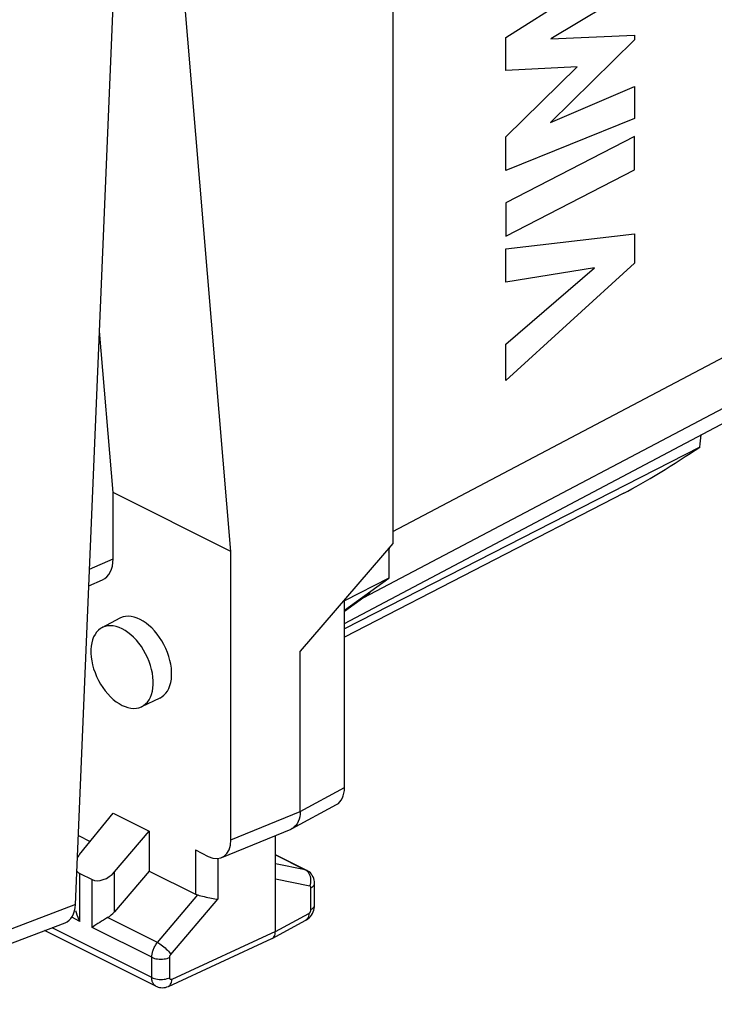
# Model space of a CAD drawing. Units: inches. Extents: x 84.6 to 125.6, y 122.6 to 174.4.
# Drawn here: x 103.1 to 113.9, y 122.7 to 138.1 of the extents above; entities that cross this region are included whole.
import ezdxf

# ---------------------------------------------------------------- set-up
doc = ezdxf.new("R2010")
doc.units = ezdxf.units.IN
doc.header["$MEASUREMENT"] = 0
for name, color, linetype in [('ASSI', 7, 'Continuous'), ('DRAFT', 7, 'Continuous'), ('RACCORDO', 7, 'Continuous')]:
    doc.layers.add(name, color=color, linetype=linetype)

# ---------------------------------------------------------------- blocks, each defined once
blk = doc.blocks.new('block 100')
at = {"layer": 'ASSI', "color": 7, "lineweight": 25, "true_color": 0xffffff}
blk.add_lwpolyline([(107.608, 124.53), (107.067, 124.639)], dxfattribs=at)
blk = doc.blocks.new('block 101')
at = {"layer": 'ASSI', "color": 7, "lineweight": 25, "true_color": 0xffffff}
blk.add_lwpolyline([(107.535, 124.785), (107.067, 124.88)], dxfattribs=at)
blk = doc.blocks.new('block 102')
at = {"layer": 'ASSI', "color": 7, "lineweight": 25, "true_color": 0xffffff}
blk.add_lwpolyline([(105.851, 124.391), (105.874, 124.385), (105.898, 124.379), (105.951, 124.366)], dxfattribs=at)
blk = doc.blocks.new('block 103')
at = {"layer": 'ASSI', "color": 7, "lineweight": 25, "true_color": 0xffffff}
blk.add_lwpolyline([(105.951, 124.366), (105.98, 124.359), (106.009, 124.353), (106.038, 124.346), (106.066, 124.341), (106.093, 124.336), (106.119, 124.331), (106.143, 124.328), (106.165, 124.327)], dxfattribs=at)
blk = doc.blocks.new('block 104')
at = {"layer": 'ASSI', "color": 7, "lineweight": 25, "true_color": 0xffffff}
blk.add_lwpolyline([(105.13, 123.097), (105.149, 123.088), (105.171, 123.081), (105.194, 123.075), (105.218, 123.071), (105.244, 123.068), (105.269, 123.067), (105.295, 123.068), (105.321, 123.07), (105.345, 123.074), (105.369, 123.08), (105.39, 123.087), (105.41, 123.095)], dxfattribs=at)
blk = doc.blocks.new('block 105')
at = {"layer": 'ASSI', "color": 7, "lineweight": 25, "true_color": 0xffffff}
blk.add_lwpolyline([(105.13, 123.414), (105.149, 123.405), (105.171, 123.398), (105.194, 123.392), (105.218, 123.388), (105.244, 123.385), (105.269, 123.384), (105.295, 123.385), (105.321, 123.388), (105.345, 123.392), (105.369, 123.397), (105.39, 123.404), (105.41, 123.413)], dxfattribs=at)
blk = doc.blocks.new('block 106')
at = {"layer": 'ASSI', "color": 7, "lineweight": 25, "true_color": 0xffffff}
blk.add_lwpolyline([(105.195, 122.961), (105.207, 122.956), (105.228, 122.948), (105.251, 122.942), (105.273, 122.939), (105.297, 122.938), (105.32, 122.939), (105.343, 122.943), (105.366, 122.95), (105.39, 122.959)], dxfattribs=at)
blk = doc.blocks.new('block 107')
at = {"layer": 'ASSI', "color": 7, "lineweight": 25, "true_color": 0xffffff}
blk.add_lwpolyline([(105.195, 122.961), (103.449, 123.834)], dxfattribs=at)
blk = doc.blocks.new('block 108')
at = {"layer": 'ASSI', "color": 7, "lineweight": 25, "true_color": 0xffffff}
blk.add_lwpolyline([(105.13, 123.097), (103.566, 123.878)], dxfattribs=at)
blk = doc.blocks.new('block 122')
at = {"layer": 'ASSI', "color": 7, "lineweight": 25, "true_color": 0xffffff}
blk.add_lwpolyline([(107.558, 124.777), (107.552, 124.78), (107.535, 124.785)], dxfattribs=at)
blk = doc.blocks.new('block 123')
at = {"layer": 'ASSI', "color": 7, "lineweight": 25, "true_color": 0xffffff}
blk.add_lwpolyline([(105.13, 123.414), (104.194, 123.882)], dxfattribs=at)
blk = doc.blocks.new('block 124')
at = {"layer": 'ASSI', "color": 7, "lineweight": 25, "true_color": 0xffffff}
blk.add_lwpolyline([(104.001, 123.978), (103.874, 124.042)], dxfattribs=at)
blk = doc.blocks.new('block 125')
at = {"layer": 'ASSI', "color": 7, "lineweight": 25, "true_color": 0xffffff}
blk.add_lwpolyline([(105.218, 123.645), (104.436, 124.037)], dxfattribs=at)
blk = doc.blocks.new('block 126')
at = {"layer": 'ASSI', "color": 7, "lineweight": 25, "true_color": 0xffffff}
blk.add_lwpolyline([(104.001, 124.729), (104.194, 124.632)], dxfattribs=at)
blk = doc.blocks.new('block 127')
at = {"layer": 'ASSI', "color": 7, "lineweight": 25, "true_color": 0xffffff}
blk.add_lwpolyline([(103.978, 125.322), (104.161, 125.23)], dxfattribs=at)
blk = doc.blocks.new('block 128')
at = {"layer": 'ASSI', "color": 7, "lineweight": 25, "true_color": 0xffffff}
blk.add_lwpolyline([(105.087, 124.767), (105.814, 124.404)], dxfattribs=at)
blk = doc.blocks.new('block 129')
at = {"layer": 'ASSI', "color": 7, "lineweight": 25, "true_color": 0xffffff}
blk.add_lwpolyline([(104.522, 125.676), (105.087, 125.393)], dxfattribs=at)
blk = doc.blocks.new('block 130')
at = {"layer": 'ASSI', "color": 7, "lineweight": 25, "true_color": 0xffffff}
blk.add_lwpolyline([(105.814, 125.097), (106.015, 124.997)], dxfattribs=at)
blk = doc.blocks.new('block 131')
at = {"layer": 'ASSI', "color": 7, "lineweight": 25, "true_color": 0xffffff}
blk.add_lwpolyline([(105.195, 122.961), (105.188, 122.965), (105.18, 122.97), (105.173, 122.976), (105.166, 122.983), (105.16, 122.99), (105.155, 122.998), (105.149, 123.007), (105.145, 123.016), (105.141, 123.026), (105.137, 123.037), (105.135, 123.048), (105.132, 123.059), (105.131, 123.071), (105.13, 123.084), (105.13, 123.097)], dxfattribs=at)
blk = doc.blocks.new('block 132')
at = {"layer": 'ASSI', "color": 7, "lineweight": 25, "true_color": 0xffffff}
blk.add_lwpolyline([(105.218, 123.645), (105.237, 123.635), (105.257, 123.623), (105.277, 123.609), (105.297, 123.594), (105.317, 123.578), (105.337, 123.561), (105.356, 123.543), (105.374, 123.526), (105.39, 123.508), (105.405, 123.491), (105.417, 123.474), (105.428, 123.459)], dxfattribs=at)
blk = doc.blocks.new('block 152')
at = {"layer": 'ASSI', "color": 7, "lineweight": 25, "true_color": 0xffffff}
blk.add_lwpolyline([(107.067, 125.019), (107.535, 124.785)], dxfattribs=at)
blk = doc.blocks.new('block 153')
at = {"layer": 'ASSI', "color": 7, "lineweight": 25, "true_color": 0xffffff}
blk.add_lwpolyline([(107.558, 124.777), (107.067, 125.023)], dxfattribs=at)
blk = doc.blocks.new('block 154')
at = {"layer": 'ASSI', "color": 7, "lineweight": 25, "true_color": 0xffffff}
blk.add_lwpolyline([(107.553, 124.774), (107.535, 124.785)], dxfattribs=at)
blk = doc.blocks.new('block 191')
at = {"layer": 'ASSI', "color": 7, "lineweight": 25, "true_color": 0xffffff}
blk.add_lwpolyline([(107.632, 124.717), (107.615, 124.736), (107.597, 124.752), (107.577, 124.766), (107.558, 124.777)], dxfattribs=at)
blk = doc.blocks.new('block 239')
at = {"layer": 'ASSI', "color": 7, "lineweight": 25, "true_color": 0xffffff}
blk.add_lwpolyline([(107.615, 124.681), (107.607, 124.704), (107.597, 124.725), (107.584, 124.744), (107.569, 124.761), (107.553, 124.774)], dxfattribs=at)
blk = doc.blocks.new('block 240')
at = {"layer": 'ASSI', "color": 7, "lineweight": 25, "true_color": 0xffffff}
blk.add_lwpolyline([(103.934, 124.15), (103.943, 124.115), (103.954, 124.08), (103.967, 124.045), (103.982, 124.011), (104.001, 123.978)], dxfattribs=at)
blk = doc.blocks.new('block 257')
at = {"layer": 'ASSI', "color": 7, "lineweight": 25, "true_color": 0xffffff}
blk.add_lwpolyline([(107.675, 124.626), (107.668, 124.651), (107.659, 124.675), (107.646, 124.697), (107.632, 124.717)], dxfattribs=at)
blk = doc.blocks.new('block 265')
at = {"layer": 'ASSI', "color": 7, "lineweight": 25, "true_color": 0xffffff}
blk.add_lwpolyline([(104.001, 123.978), (104.001, 124.729)], dxfattribs=at)
blk = doc.blocks.new('block 267')
at = {"layer": 'ASSI', "color": 7, "lineweight": 25, "true_color": 0xffffff}
blk.add_lwpolyline([(104.194, 123.882), (104.194, 124.632)], dxfattribs=at)
blk = doc.blocks.new('block 269')
at = {"layer": 'ASSI', "color": 7, "lineweight": 25, "true_color": 0xffffff}
blk.add_lwpolyline([(104.545, 124.128), (104.545, 124.754)], dxfattribs=at)
blk = doc.blocks.new('block 272')
at = {"layer": 'ASSI', "color": 7, "lineweight": 25, "true_color": 0xffffff}
blk.add_lwpolyline([(105.087, 125.393), (105.087, 124.767)], dxfattribs=at)
blk = doc.blocks.new('block 274')
at = {"layer": 'ASSI', "color": 7, "lineweight": 25, "true_color": 0xffffff}
blk.add_lwpolyline([(105.13, 123.097), (105.13, 123.414)], dxfattribs=at)
blk = doc.blocks.new('block 276')
at = {"layer": 'ASSI', "color": 7, "lineweight": 25, "true_color": 0xffffff}
blk.add_lwpolyline([(105.41, 123.095), (105.41, 123.413)], dxfattribs=at)
blk = doc.blocks.new('block 278')
at = {"layer": 'ASSI', "color": 7, "lineweight": 25, "true_color": 0xffffff}
blk.add_lwpolyline([(105.814, 125.097), (105.814, 124.404)], dxfattribs=at)
blk = doc.blocks.new('block 279')
at = {"layer": 'ASSI', "color": 7, "lineweight": 25, "true_color": 0xffffff}
blk.add_lwpolyline([(105.41, 123.413), (105.41, 123.415), (105.41, 123.417), (105.41, 123.419), (105.411, 123.422), (105.411, 123.424), (105.412, 123.427), (105.413, 123.43), (105.413, 123.432), (105.414, 123.435), (105.415, 123.438), (105.417, 123.441), (105.418, 123.443), (105.419, 123.446), (105.421, 123.449), (105.423, 123.451), (105.424, 123.454), (105.426, 123.456), (105.428, 123.459)], dxfattribs=at)
blk = doc.blocks.new('block 280')
at = {"layer": 'ASSI', "color": 7, "lineweight": 25, "true_color": 0xffffff}
blk.add_lwpolyline([(105.13, 123.414), (105.13, 123.425), (105.131, 123.436), (105.132, 123.448), (105.133, 123.46), (105.136, 123.473), (105.139, 123.486), (105.142, 123.5), (105.146, 123.513), (105.151, 123.527), (105.156, 123.541), (105.162, 123.555), (105.169, 123.569), (105.176, 123.582), (105.183, 123.596), (105.192, 123.609), (105.2, 123.621), (105.209, 123.634), (105.218, 123.645)], dxfattribs=at)
blk = doc.blocks.new('block 291')
at = {"layer": 'ASSI', "color": 7, "lineweight": 25, "true_color": 0xffffff}
blk.add_lwpolyline([(107.625, 124.502), (107.625, 124.507), (107.625, 124.511), (107.623, 124.516), (107.622, 124.519), (107.62, 124.523), (107.617, 124.525), (107.615, 124.528), (107.612, 124.529), (107.608, 124.53)], dxfattribs=at)
blk = doc.blocks.new('block 303')
at = {"layer": 'ASSI', "color": 7, "lineweight": 25, "true_color": 0xffffff}
blk.add_lwpolyline([(107.682, 124.571), (107.682, 124.574), (107.68, 124.6), (107.675, 124.626)], dxfattribs=at)
blk = doc.blocks.new('block 305')
at = {"layer": 'ASSI', "color": 7, "lineweight": 25, "true_color": 0xffffff}
blk.add_lwpolyline([(106.165, 124.964), (106.165, 124.327)], dxfattribs=at)
blk = doc.blocks.new('block 306')
at = {"layer": 'ASSI', "color": 7, "lineweight": 25, "true_color": 0xffffff}
blk.add_lwpolyline([(107.067, 123.818), (107.067, 125.324)], dxfattribs=at)
blk = doc.blocks.new('block 309')
at = {"layer": 'ASSI', "color": 7, "lineweight": 25, "true_color": 0xffffff}
blk.add_lwpolyline([(107.456, 125.702), (107.456, 128.214)], dxfattribs=at)
blk = doc.blocks.new('block 310')
at = {"layer": 'ASSI', "color": 7, "lineweight": 25, "true_color": 0xffffff}
blk.add_lwpolyline([(107.625, 124.162), (107.625, 124.502)], dxfattribs=at)
blk = doc.blocks.new('block 312')
at = {"layer": 'ASSI', "color": 7, "lineweight": 25, "true_color": 0xffffff}
blk.add_lwpolyline([(107.682, 124.231), (107.682, 124.571)], dxfattribs=at)
blk = doc.blocks.new('block 314')
at = {"layer": 'ASSI', "color": 7, "lineweight": 25, "true_color": 0xffffff}
blk.add_lwpolyline([(108.151, 126.077), (108.151, 129.002)], dxfattribs=at)
blk = doc.blocks.new('block 321')
at = {"layer": 'ASSI', "color": 7, "lineweight": 25, "true_color": 0xffffff}
blk.add_lwpolyline([(107.591, 124.101), (107.59, 124.079), (107.587, 124.059), (107.581, 124.04), (107.573, 124.024), (107.563, 124.011), (107.551, 124), (107.542, 123.994)], dxfattribs=at)
blk = doc.blocks.new('block 322')
at = {"layer": 'ASSI', "color": 7, "lineweight": 25, "true_color": 0xffffff}
blk.add_lwpolyline([(107.456, 125.702), (107.454, 125.658), (107.448, 125.616), (107.439, 125.577), (107.425, 125.541), (107.408, 125.509), (107.387, 125.48), (107.364, 125.457), (107.338, 125.438), (107.33, 125.434)], dxfattribs=at)
blk = doc.blocks.new('block 328')
at = {"layer": 'ASSI', "color": 7, "lineweight": 25, "true_color": 0xffffff}
blk.add_lwpolyline([(108.846, 129.83), (108.846, 129.357)], dxfattribs=at)
blk = doc.blocks.new('block 329')
at = {"layer": 'ASSI', "color": 7, "lineweight": 25, "true_color": 0xffffff}
blk.add_lwpolyline([(108.907, 160.811), (108.907, 129.902)], dxfattribs=at)
blk = doc.blocks.new('block 330')
at = {"layer": 'ASSI', "color": 7, "lineweight": 25, "true_color": 0xffffff}
blk.add_lwpolyline([(107.68, 124.207), (107.682, 124.231)], dxfattribs=at)
blk = doc.blocks.new('block 341')
at = {"layer": 'ASSI', "color": 7, "lineweight": 25, "true_color": 0xffffff}
blk.add_lwpolyline([(107.608, 124.53), (107.616, 124.555), (107.621, 124.581), (107.624, 124.606), (107.624, 124.632), (107.621, 124.657), (107.615, 124.681)], dxfattribs=at)
blk = doc.blocks.new('block 342')
at = {"layer": 'ASSI', "color": 7, "lineweight": 25, "true_color": 0xffffff}
blk.add_lwpolyline([(107.056, 123.757), (107.062, 123.776), (107.066, 123.796), (107.067, 123.818)], dxfattribs=at)
blk = doc.blocks.new('block 355')
at = {"layer": 'ASSI', "color": 7, "lineweight": 25, "true_color": 0xffffff}
blk.add_lwpolyline([(103.998, 125.027), (104.522, 125.676)], dxfattribs=at)
blk = doc.blocks.new('block 356')
at = {"layer": 'ASSI', "color": 7, "lineweight": 25, "true_color": 0xffffff}
blk.add_lwpolyline([(104.545, 124.754), (105.087, 125.393)], dxfattribs=at)
blk = doc.blocks.new('block 357')
at = {"layer": 'ASSI', "color": 7, "lineweight": 25, "true_color": 0xffffff}
blk.add_lwpolyline([(105.087, 124.767), (104.545, 124.128)], dxfattribs=at)
blk = doc.blocks.new('block 358')
at = {"layer": 'ASSI', "color": 7, "lineweight": 25, "true_color": 0xffffff}
blk.add_lwpolyline([(108.907, 129.902), (107.456, 128.214)], dxfattribs=at)
blk = doc.blocks.new('block 363')
at = {"layer": 'ASSI', "color": 7, "lineweight": 25, "true_color": 0xffffff}
blk.add_lwpolyline([(105.218, 123.645), (105.851, 124.391)], dxfattribs=at)
blk = doc.blocks.new('block 364')
at = {"layer": 'ASSI', "color": 7, "lineweight": 25, "true_color": 0xffffff}
blk.add_lwpolyline([(105.428, 123.459), (106.165, 124.327)], dxfattribs=at)
blk = doc.blocks.new('block 365')
at = {"layer": 'ASSI', "color": 7, "lineweight": 25, "true_color": 0xffffff}
blk.add_lwpolyline([(108.151, 128.854), (108.846, 129.357)], dxfattribs=at)
blk = doc.blocks.new('block 366')
at = {"layer": 'ASSI', "color": 7, "lineweight": 25, "true_color": 0xffffff}
blk.add_lwpolyline([(108.456, 129.054), (108.151, 128.832)], dxfattribs=at)
blk = doc.blocks.new('block 372')
at = {"layer": 'ASSI', "color": 7, "lineweight": 25, "true_color": 0xffffff}
blk.add_lwpolyline([(108.151, 128.648), (114.229, 131.862)], dxfattribs=at)
blk = doc.blocks.new('block 373')
at = {"layer": 'ASSI', "color": 7, "lineweight": 25, "true_color": 0xffffff}
blk.add_lwpolyline([(108.907, 130.091), (123.473, 137.763)], dxfattribs=at)
blk = doc.blocks.new('block 374')
at = {"layer": 'ASSI', "color": 7, "lineweight": 25, "true_color": 0xffffff}
blk.add_lwpolyline([(108.456, 129.054), (123.058, 136.746)], dxfattribs=at)
blk = doc.blocks.new('block 375')
at = {"layer": 'ASSI', "color": 7, "lineweight": 25, "true_color": 0xffffff}
blk.add_lwpolyline([(112.529, 130.69), (108.151, 128.43)], dxfattribs=at)
blk = doc.blocks.new('block 376')
at = {"layer": 'ASSI', "color": 7, "lineweight": 25, "true_color": 0xffffff}
blk.add_lwpolyline([(108.846, 129.357), (108.151, 129.002)], dxfattribs=at)
blk = doc.blocks.new('block 377')
at = {"layer": 'ASSI', "color": 7, "lineweight": 25, "true_color": 0xffffff}
blk.add_lwpolyline([(113.72, 131.412), (108.151, 128.564)], dxfattribs=at)
blk = doc.blocks.new('block 406')
at = {"layer": 'ASSI', "color": 7, "lineweight": 25, "true_color": 0xffffff}
blk.add_lwpolyline([(104.285, 123.944), (104.236, 123.911), (104.214, 123.896), (104.194, 123.882)], dxfattribs=at)
blk = doc.blocks.new('block 407')
at = {"layer": 'ASSI', "color": 7, "lineweight": 25, "true_color": 0xffffff}
blk.add_lwpolyline([(104.436, 124.037), (104.403, 124.017), (104.372, 123.998), (104.341, 123.979), (104.312, 123.961), (104.285, 123.944)], dxfattribs=at)
blk = doc.blocks.new('block 408')
at = {"layer": 'ASSI', "color": 7, "lineweight": 25, "true_color": 0xffffff}
blk.add_lwpolyline([(107.456, 125.702), (108.151, 126.077)], dxfattribs=at)
blk = doc.blocks.new('block 409')
at = {"layer": 'ASSI', "color": 7, "lineweight": 25, "true_color": 0xffffff}
blk.add_lwpolyline([(107.33, 125.434), (108.026, 125.809)], dxfattribs=at)
blk = doc.blocks.new('block 410')
at = {"layer": 'ASSI', "color": 7, "lineweight": 25, "true_color": 0xffffff}
blk.add_lwpolyline([(107.33, 125.434), (107.313, 125.425)], dxfattribs=at)
blk = doc.blocks.new('block 411')
at = {"layer": 'ASSI', "color": 7, "lineweight": 25, "true_color": 0xffffff}
blk.add_lwpolyline([(106.368, 125.254), (107.456, 125.702)], dxfattribs=at)
blk = doc.blocks.new('block 477')
at = {"layer": 'ASSI', "color": 7, "lineweight": 25, "true_color": 0xffffff}
blk.add_lwpolyline([(107.554, 124.001), (107.576, 124.016), (107.597, 124.034), (107.616, 124.055), (107.633, 124.077), (107.648, 124.101), (107.66, 124.126), (107.67, 124.153), (107.676, 124.18), (107.68, 124.207)], dxfattribs=at)
blk = doc.blocks.new('block 478')
at = {"layer": 'ASSI', "color": 7, "lineweight": 25, "true_color": 0xffffff}
blk.add_lwpolyline([(107.017, 123.711), (107.026, 123.716), (107.038, 123.727), (107.048, 123.741), (107.056, 123.757)], dxfattribs=at)
blk = doc.blocks.new('block 479')
at = {"layer": 'ASSI', "color": 7, "lineweight": 25, "true_color": 0xffffff}
blk.add_lwpolyline([(107.625, 124.502), (107.642, 124.512), (107.656, 124.523), (107.667, 124.534), (107.675, 124.546), (107.68, 124.559), (107.682, 124.571)], dxfattribs=at)
blk = doc.blocks.new('block 480')
at = {"layer": 'ASSI', "color": 7, "lineweight": 25, "true_color": 0xffffff}
blk.add_lwpolyline([(107.625, 124.162), (107.642, 124.172), (107.656, 124.183), (107.667, 124.194), (107.675, 124.207), (107.68, 124.219), (107.682, 124.231)], dxfattribs=at)
blk = doc.blocks.new('block 481')
at = {"layer": 'ASSI', "color": 7, "lineweight": 25, "true_color": 0xffffff}
blk.add_lwpolyline([(105.39, 122.959), (105.403, 122.967), (105.415, 122.978), (105.425, 122.992), (105.434, 123.008), (105.44, 123.026), (105.444, 123.047), (105.445, 123.069)], dxfattribs=at)
blk = doc.blocks.new('block 482')
at = {"layer": 'ASSI', "color": 7, "lineweight": 25, "true_color": 0xffffff}
blk.add_lwpolyline([(107.542, 123.994), (107.554, 124.001)], dxfattribs=at)
blk = doc.blocks.new('block 483')
at = {"layer": 'ASSI', "color": 7, "lineweight": 25, "true_color": 0xffffff}
blk.add_lwpolyline([(107.591, 124.101), (107.593, 124.102), (107.595, 124.103), (107.597, 124.104), (107.599, 124.106), (107.601, 124.107), (107.602, 124.109), (107.604, 124.111), (107.606, 124.113), (107.608, 124.115), (107.61, 124.117), (107.611, 124.12), (107.613, 124.122), (107.614, 124.124), (107.616, 124.127), (107.617, 124.13), (107.619, 124.132), (107.62, 124.135), (107.621, 124.138), (107.622, 124.14), (107.623, 124.143), (107.623, 124.146), (107.624, 124.149), (107.625, 124.151), (107.625, 124.154), (107.625, 124.157), (107.625, 124.159), (107.625, 124.162)], dxfattribs=at)
blk = doc.blocks.new('block 484')
at = {"layer": 'ASSI', "color": 7, "lineweight": 25, "true_color": 0xffffff}
blk.add_lwpolyline([(107.067, 123.818), (107.591, 124.101)], dxfattribs=at)
blk = doc.blocks.new('block 485')
at = {"layer": 'ASSI', "color": 7, "lineweight": 25, "true_color": 0xffffff}
blk.add_lwpolyline([(107.017, 123.711), (107.542, 123.994)], dxfattribs=at)
blk = doc.blocks.new('block 486')
at = {"layer": 'ASSI', "color": 7, "lineweight": 25, "true_color": 0xffffff}
blk.add_lwpolyline([(107.013, 123.709), (107.017, 123.711)], dxfattribs=at)
blk = doc.blocks.new('block 487')
at = {"layer": 'ASSI', "color": 7, "lineweight": 25, "true_color": 0xffffff}
blk.add_lwpolyline([(107.067, 123.818), (105.445, 123.069)], dxfattribs=at)
blk = doc.blocks.new('block 488')
at = {"layer": 'ASSI', "color": 7, "lineweight": 25, "true_color": 0xffffff}
blk.add_lwpolyline([(105.39, 122.959), (107.013, 123.709)], dxfattribs=at)
blk = doc.blocks.new('block 489')
at = {"layer": 'ASSI', "color": 7, "lineweight": 25, "true_color": 0xffffff}
blk.add_open_spline([(105.445, 123.069), (105.445, 123.069), (105.444, 123.068), (105.444, 123.068), (105.444, 123.068), (105.442, 123.068), (105.442, 123.068), (105.442, 123.068), (105.44, 123.067), (105.44, 123.067), (105.44, 123.067), (105.438, 123.067), (105.438, 123.067), (105.438, 123.067), (105.436, 123.066), (105.436, 123.066), (105.436, 123.066), (105.434, 123.066), (105.434, 123.066), (105.434, 123.066), (105.432, 123.066), (105.432, 123.066), (105.432, 123.066), (105.431, 123.066), (105.431, 123.066), (105.431, 123.066), (105.429, 123.066), (105.429, 123.066), (105.429, 123.066), (105.427, 123.067), (105.427, 123.067), (105.427, 123.067), (105.425, 123.067), (105.425, 123.067), (105.423, 123.068), (105.422, 123.069), (105.422, 123.069), (105.42, 123.07), (105.419, 123.071), (105.419, 123.071), (105.417, 123.072), (105.416, 123.074), (105.416, 123.074), (105.415, 123.076), (105.414, 123.077), (105.414, 123.077), (105.414, 123.077), (105.413, 123.079), (105.413, 123.079), (105.413, 123.079), (105.412, 123.081), (105.412, 123.081), (105.412, 123.081), (105.412, 123.083), (105.412, 123.083), (105.412, 123.083), (105.411, 123.086), (105.411, 123.086), (105.411, 123.086), (105.411, 123.088), (105.411, 123.088), (105.411, 123.088), (105.41, 123.09), (105.41, 123.09), (105.41, 123.09), (105.41, 123.093), (105.41, 123.093), (105.41, 123.093), (105.41, 123.095), (105.41, 123.095)], degree=3, knots=[0, 0, 0, 0, 1, 1, 1, 2, 2, 2, 3, 3, 3, 4, 4, 4, 5, 5, 5, 6, 6, 6, 7, 7, 7, 8, 8, 8, 9, 9, 9, 10, 10, 10, 11, 11, 11, 12, 12, 12, 13, 13, 13, 14, 14, 14, 15, 15, 15, 16, 16, 16, 17, 17, 17, 18, 18, 18, 19, 19, 19, 20, 20, 20, 21, 21, 21, 22, 22, 22, 23, 23, 23, 23], dxfattribs=at)
blk = doc.blocks.new('block 490')
at = {"layer": 'ASSI', "color": 7, "lineweight": 25, "true_color": 0xffffff}
blk.add_lwpolyline([(106.225, 124.977), (107.313, 125.425)], dxfattribs=at)
blk = doc.blocks.new('block 593')
at = {"layer": 'ASSI', "color": 7, "lineweight": 25, "true_color": 0xffffff}
blk.add_open_spline([(108.456, 129.054), (108.5, 129.085), (108.541, 129.122), (108.579, 129.164)], degree=3, dxfattribs=at)
blk = doc.blocks.new('block 594')
at = {"layer": 'ASSI', "color": 7, "lineweight": 25, "true_color": 0xffffff}
blk.add_open_spline([(108.846, 129.762), (108.85, 129.789), (108.854, 129.816), (108.857, 129.844)], degree=3, dxfattribs=at)
blk = doc.blocks.new('block 595')
at = {"layer": 'ASSI', "color": 7, "lineweight": 25, "true_color": 0xffffff}
blk.add_open_spline([(108.026, 125.809), (108.105, 125.852), (108.151, 125.95), (108.151, 126.077)], degree=3, dxfattribs=at)
blk = doc.blocks.new('block 601')
at = {"layer": 'ASSI', "color": 7, "lineweight": 25, "true_color": 0xffffff}
blk.add_open_spline([(103.998, 125.027), (103.984, 125.011), (103.973, 124.994), (103.963, 124.977)], degree=3, dxfattribs=at)
blk = doc.blocks.new('block 603')
at = {"layer": 'ASSI', "color": 7, "lineweight": 25, "true_color": 0xffffff}
blk.add_open_spline([(113.72, 131.412), (113.732, 131.478), (113.74, 131.542), (113.742, 131.604)], degree=3, dxfattribs=at)
blk = doc.blocks.new('block 604')
at = {"layer": 'ASSI', "color": 7, "lineweight": 25, "true_color": 0xffffff}
blk.add_open_spline([(112.529, 130.69), (112.847, 130.854), (113.334, 131.15), (113.72, 131.412)], degree=3, dxfattribs=at)
blk = doc.blocks.new('block 618')
at = {"layer": 'ASSI', "color": 7, "lineweight": 25, "true_color": 0xffffff}
blk.add_open_spline([(105.814, 124.404), (105.826, 124.398), (105.838, 124.394), (105.851, 124.391)], degree=3, dxfattribs=at)
blk = doc.blocks.new('block 619')
at = {"layer": 'ASSI', "color": 7, "lineweight": 25, "true_color": 0xffffff}
blk.add_open_spline([(104.436, 124.037), (104.477, 124.061), (104.514, 124.092), (104.545, 124.128)], degree=3, dxfattribs=at)
blk = doc.blocks.new('block 626')
at = {"layer": 'ASSI', "color": 7, "lineweight": 25, "true_color": 0xffffff}
blk.add_open_spline([(103.954, 124.767), (103.966, 124.751), (103.982, 124.738), (104.001, 124.729)], degree=3, dxfattribs=at)
blk = doc.blocks.new('block 627')
at = {"layer": 'ASSI', "color": 7, "lineweight": 25, "true_color": 0xffffff}
blk.add_open_spline([(106.015, 124.997), (106.21, 124.9), (106.368, 125.015), (106.368, 125.254)], degree=3, dxfattribs=at)
blk = doc.blocks.new('block 631')
at = {"layer": 'ASSI', "color": 7, "lineweight": 25, "true_color": 0xffffff}
blk.add_open_spline([(104.194, 124.632), (104.291, 124.584), (104.447, 124.638), (104.545, 124.754)], degree=3, dxfattribs=at)
blk = doc.blocks.new('block 703')
at = {"layer": 'RACCORDO', "color": 7, "lineweight": 25, "true_color": 0xffffff}
blk.add_lwpolyline([(104.522, 129.659), (104.522, 130.699)], dxfattribs=at)
blk = doc.blocks.new('block 704')
at = {"layer": 'RACCORDO', "color": 7, "lineweight": 25, "true_color": 0xffffff}
blk.add_lwpolyline([(103.932, 124.241), (105.531, 162.402)], dxfattribs=at)
blk = doc.blocks.new('block 733')
at = {"layer": 'RACCORDO', "color": 7, "lineweight": 25, "true_color": 0xffffff}
blk.add_lwpolyline([(108.456, 129.054), (108.151, 128.832)], dxfattribs=at)
blk = doc.blocks.new('block 737')
at = {"layer": 'RACCORDO', "color": 7, "lineweight": 25, "true_color": 0xffffff}
blk.add_lwpolyline([(108.907, 130.091), (123.473, 137.763)], dxfattribs=at)
blk = doc.blocks.new('block 738')
at = {"layer": 'RACCORDO', "color": 7, "lineweight": 25, "true_color": 0xffffff}
blk.add_lwpolyline([(108.456, 129.054), (123.058, 136.746)], dxfattribs=at)
blk = doc.blocks.new('block 739')
at = {"layer": 'RACCORDO', "color": 7, "lineweight": 25, "true_color": 0xffffff}
blk.add_lwpolyline([(104.153, 129.496), (104.522, 129.659)], dxfattribs=at)
blk = doc.blocks.new('block 740')
at = {"layer": 'RACCORDO', "color": 7, "lineweight": 25, "true_color": 0xffffff}
blk.add_lwpolyline([(104.142, 129.235), (104.356, 129.33)], dxfattribs=at)
blk = doc.blocks.new('block 775')
at = {"layer": 'RACCORDO', "color": 7, "lineweight": 25, "true_color": 0xffffff}
blk.add_lwpolyline([(103.932, 124.241), (100.577, 122.964)], dxfattribs=at)
blk = doc.blocks.new('block 776')
at = {"layer": 'RACCORDO', "color": 7, "lineweight": 25, "true_color": 0xffffff}
blk.add_lwpolyline([(100.41, 122.678), (103.77, 123.956)], dxfattribs=at)
blk = doc.blocks.new('block 829')
at = {"layer": 'RACCORDO', "color": 7, "lineweight": 25, "true_color": 0xffffff}
blk.add_open_spline([(103.77, 123.956), (103.866, 123.992), (103.927, 124.099), (103.932, 124.241)], degree=3, dxfattribs=at)
blk = doc.blocks.new('block 835')
at = {"layer": 'RACCORDO', "color": 7, "lineweight": 25, "true_color": 0xffffff}
blk.add_open_spline([(108.456, 129.054), (108.5, 129.085), (108.541, 129.122), (108.579, 129.164)], degree=3, dxfattribs=at)
blk = doc.blocks.new('block 836')
at = {"layer": 'RACCORDO', "color": 7, "lineweight": 25, "true_color": 0xffffff}
blk.add_open_spline([(108.846, 129.762), (108.85, 129.789), (108.854, 129.816), (108.857, 129.844)], degree=3, dxfattribs=at)
blk = doc.blocks.new('block 838')
at = {"layer": 'RACCORDO', "color": 7, "lineweight": 25, "true_color": 0xffffff}
blk.add_open_spline([(104.356, 129.33), (104.461, 129.377), (104.522, 129.498), (104.522, 129.659)], degree=3, dxfattribs=at)
blk = doc.blocks.new('block 858')
at = {"color": 7, "lineweight": 25, "true_color": 0xffffff}
blk.add_lwpolyline([(112.069, 134.221), (110.682, 133.997)], dxfattribs=at)
blk = doc.blocks.new('block 859')
at = {"color": 7, "lineweight": 25, "true_color": 0xffffff}
blk.add_lwpolyline([(110.682, 134.52), (112.696, 134.756)], dxfattribs=at)
blk = doc.blocks.new('block 905')
at = {"color": 7, "lineweight": 25, "true_color": 0xffffff}
blk.add_lwpolyline([(111.801, 137.369), (110.682, 137.315)], dxfattribs=at)
blk = doc.blocks.new('block 906')
at = {"color": 7, "lineweight": 25, "true_color": 0xffffff}
blk.add_lwpolyline([(111.387, 137.812), (112.696, 137.867)], dxfattribs=at)
blk = doc.blocks.new('block 994')
at = {"color": 7, "lineweight": 25, "true_color": 0xffffff}
blk.add_lwpolyline([(106.368, 129.776), (105.207, 143.601)], dxfattribs=at)
blk = doc.blocks.new('block 1028')
at = {"color": 7, "lineweight": 25, "true_color": 0xffffff}
blk.add_lwpolyline([(106.368, 125.254), (106.368, 129.776)], dxfattribs=at)
blk = doc.blocks.new('block 1046')
at = {"color": 7, "lineweight": 25, "true_color": 0xffffff}
blk.add_lwpolyline([(110.682, 135.239), (110.682, 134.715)], dxfattribs=at)
blk = doc.blocks.new('block 1047')
at = {"color": 7, "lineweight": 25, "true_color": 0xffffff}
blk.add_lwpolyline([(110.682, 132.455), (110.682, 133.025)], dxfattribs=at)
blk = doc.blocks.new('block 1048')
at = {"color": 7, "lineweight": 25, "true_color": 0xffffff}
blk.add_lwpolyline([(110.682, 133.997), (110.682, 134.52)], dxfattribs=at)
blk = doc.blocks.new('block 1049')
at = {"color": 7, "lineweight": 25, "true_color": 0xffffff}
blk.add_lwpolyline([(110.682, 135.748), (110.682, 136.272)], dxfattribs=at)
blk = doc.blocks.new('block 1050')
at = {"color": 7, "lineweight": 25, "true_color": 0xffffff}
blk.add_lwpolyline([(110.682, 137.315), (110.682, 137.833)], dxfattribs=at)
blk = doc.blocks.new('block 1082')
at = {"color": 7, "lineweight": 25, "true_color": 0xffffff}
blk.add_lwpolyline([(112.696, 137.867), (112.696, 137.794)], dxfattribs=at)
blk = doc.blocks.new('block 1083')
at = {"color": 7, "lineweight": 25, "true_color": 0xffffff}
blk.add_lwpolyline([(112.696, 137.065), (112.696, 136.564)], dxfattribs=at)
blk = doc.blocks.new('block 1084')
at = {"color": 7, "lineweight": 25, "true_color": 0xffffff}
blk.add_lwpolyline([(112.696, 134.756), (112.696, 134.294)], dxfattribs=at)
blk = doc.blocks.new('block 1085')
at = {"color": 7, "lineweight": 25, "true_color": 0xffffff}
blk.add_lwpolyline([(112.696, 135.758), (112.696, 136.282)], dxfattribs=at)
blk = doc.blocks.new('block 1134')
at = {"color": 7, "lineweight": 25, "true_color": 0xffffff}
blk.add_lwpolyline([(112.696, 137.794), (111.381, 136.498)], dxfattribs=at)
blk = doc.blocks.new('block 1135')
at = {"color": 7, "lineweight": 25, "true_color": 0xffffff}
blk.add_lwpolyline([(110.682, 136.272), (111.801, 137.369)], dxfattribs=at)
blk = doc.blocks.new('block 1136')
at = {"color": 7, "lineweight": 25, "true_color": 0xffffff}
blk.add_lwpolyline([(110.682, 137.833), (112.696, 139.111)], dxfattribs=at)
blk = doc.blocks.new('block 1137')
at = {"color": 7, "lineweight": 25, "true_color": 0xffffff}
blk.add_lwpolyline([(112.696, 138.598), (111.387, 137.812)], dxfattribs=at)
blk = doc.blocks.new('block 1138')
at = {"color": 7, "lineweight": 25, "true_color": 0xffffff}
blk.add_lwpolyline([(111.381, 136.498), (112.696, 137.065)], dxfattribs=at)
blk = doc.blocks.new('block 1139')
at = {"color": 7, "lineweight": 25, "true_color": 0xffffff}
blk.add_lwpolyline([(112.696, 136.564), (110.682, 135.748)], dxfattribs=at)
blk = doc.blocks.new('block 1161')
at = {"color": 7, "lineweight": 25, "true_color": 0xffffff}
blk.add_lwpolyline([(112.696, 134.294), (110.682, 132.455)], dxfattribs=at)
blk = doc.blocks.new('block 1162')
at = {"color": 7, "lineweight": 25, "true_color": 0xffffff}
blk.add_lwpolyline([(110.682, 133.025), (112.069, 134.221)], dxfattribs=at)
blk = doc.blocks.new('block 1164')
at = {"color": 7, "lineweight": 25, "true_color": 0xffffff}
blk.add_lwpolyline([(112.696, 136.282), (110.682, 135.239)], dxfattribs=at)
blk = doc.blocks.new('block 1165')
at = {"color": 7, "lineweight": 25, "true_color": 0xffffff}
blk.add_lwpolyline([(110.682, 134.715), (112.696, 135.758)], dxfattribs=at)
blk = doc.blocks.new('block 1234')
at = {"layer": 'DRAFT', "color": 7, "lineweight": 25, "true_color": 0xffffff}
blk.add_lwpolyline([(104.663, 127.363), (104.71, 127.343), (104.756, 127.328), (104.801, 127.319), (104.845, 127.315), (104.888, 127.318), (104.928, 127.326), (104.968, 127.341)], dxfattribs=at)
blk = doc.blocks.new('block 1235')
at = {"layer": 'DRAFT', "color": 7, "lineweight": 25, "true_color": 0xffffff}
blk.add_lwpolyline([(104.663, 128.564), (104.616, 128.584), (104.57, 128.599), (104.525, 128.608), (104.481, 128.612), (104.438, 128.609), (104.398, 128.601), (104.36, 128.587), (104.348, 128.581)], dxfattribs=at)
blk = doc.blocks.new('block 1236')
at = {"layer": 'DRAFT', "color": 7, "lineweight": 25, "true_color": 0xffffff}
blk.add_lwpolyline([(104.946, 128.711), (104.898, 128.732), (104.852, 128.747), (104.807, 128.756), (104.762, 128.76), (104.719, 128.757), (104.678, 128.749), (104.64, 128.734), (104.628, 128.728)], dxfattribs=at)
blk = doc.blocks.new('block 1238')
at = {"layer": 'DRAFT', "color": 7, "lineweight": 25, "true_color": 0xffffff}
blk.add_lwpolyline([(106.368, 129.776), (104.522, 130.699)], dxfattribs=at)
blk = doc.blocks.new('block 1261')
at = {"layer": 'DRAFT', "color": 7, "lineweight": 25, "true_color": 0xffffff}
blk.add_lwpolyline([(104.522, 130.699), (104.309, 133.23)], dxfattribs=at)
blk = doc.blocks.new('block 1270')
at = {"layer": 'DRAFT', "color": 7, "lineweight": 25, "true_color": 0xffffff}
blk.add_lwpolyline([(104.348, 128.581), (104.325, 128.567), (104.293, 128.542), (104.264, 128.511), (104.239, 128.475), (104.217, 128.435), (104.2, 128.391), (104.187, 128.343), (104.178, 128.292), (104.174, 128.237), (104.174, 128.179), (104.178, 128.12), (104.187, 128.06), (104.2, 127.999), (104.217, 127.938), (104.239, 127.876), (104.264, 127.815), (104.293, 127.755), (104.325, 127.698), (104.36, 127.643), (104.398, 127.591), (104.438, 127.543), (104.481, 127.497), (104.525, 127.457), (104.57, 127.421), (104.616, 127.39), (104.663, 127.363)], dxfattribs=at)
blk = doc.blocks.new('block 1271')
at = {"layer": 'DRAFT', "color": 7, "lineweight": 25, "true_color": 0xffffff}
blk.add_lwpolyline([(104.968, 127.341), (105.001, 127.36), (105.033, 127.385), (105.062, 127.416), (105.088, 127.452), (105.109, 127.492), (105.126, 127.536), (105.139, 127.584), (105.148, 127.635), (105.152, 127.69), (105.152, 127.748), (105.148, 127.807), (105.139, 127.867), (105.126, 127.928), (105.109, 127.989), (105.088, 128.051), (105.062, 128.112), (105.033, 128.172), (105.001, 128.229), (104.966, 128.284), (104.928, 128.336), (104.888, 128.384), (104.845, 128.43), (104.801, 128.47), (104.756, 128.506), (104.71, 128.537), (104.663, 128.564)], dxfattribs=at)
blk = doc.blocks.new('block 1272')
at = {"layer": 'DRAFT', "color": 7, "lineweight": 25, "true_color": 0xffffff}
blk.add_lwpolyline([(105.254, 127.476), (105.287, 127.495), (105.32, 127.521), (105.349, 127.552), (105.375, 127.588), (105.396, 127.628), (105.414, 127.673), (105.427, 127.721), (105.436, 127.773), (105.44, 127.829), (105.44, 127.887), (105.436, 127.947), (105.427, 128.007), (105.414, 128.069), (105.396, 128.131), (105.375, 128.193), (105.349, 128.255), (105.32, 128.315), (105.287, 128.373), (105.252, 128.428), (105.214, 128.481), (105.173, 128.53), (105.13, 128.576), (105.085, 128.617), (105.04, 128.653), (104.994, 128.684), (104.946, 128.711)], dxfattribs=at)
blk = doc.blocks.new('block 1274')
at = {"layer": 'DRAFT', "color": 7, "lineweight": 25, "true_color": 0xffffff}
blk.add_lwpolyline([(108.151, 128.648), (114.229, 131.862)], dxfattribs=at)
blk = doc.blocks.new('block 1275')
at = {"layer": 'DRAFT', "color": 7, "lineweight": 25, "true_color": 0xffffff}
blk.add_lwpolyline([(104.628, 128.728), (104.348, 128.581)], dxfattribs=at)
blk = doc.blocks.new('block 1276')
at = {"layer": 'DRAFT', "color": 7, "lineweight": 25, "true_color": 0xffffff}
blk.add_lwpolyline([(105.254, 127.476), (104.968, 127.341)], dxfattribs=at)

msp = doc.modelspace()

# ---------------------------------------------------------------- block references
for name in ['block 994', 'block 1136', 'block 1137', 'block 1050', 'block 906', 'block 1082', 'block 1134', 'block 905', 'block 1135', 'block 1138', 'block 1083', 'block 1139', 'block 1164', 'block 1085', 'block 1049', 'block 1165', 'block 1046', 'block 859', 'block 1084', 'block 1048', 'block 1161', 'block 858', 'block 1162', 'block 1047', 'block 1028']:
    msp.add_blockref(name, (0, 0))
at = {"layer": 'ASSI'}
for name in ['block 329', 'block 373', 'block 374', 'block 372', 'block 603', 'block 377', 'block 604', 'block 375', 'block 358', 'block 594', 'block 328', 'block 365', 'block 376', 'block 366', 'block 593', 'block 314', 'block 309', 'block 408', 'block 595', 'block 409', 'block 355', 'block 129', 'block 411', 'block 322', 'block 127', 'block 356', 'block 272', 'block 490', 'block 306', 'block 410', 'block 627', 'block 601', 'block 130', 'block 278', 'block 153', 'block 152', 'block 305', 'block 101', 'block 626', 'block 126', 'block 265', 'block 631', 'block 357', 'block 269', 'block 128', 'block 122', 'block 154', 'block 239', 'block 191', 'block 257', 'block 267', 'block 100', 'block 341', 'block 479', 'block 303', 'block 312', 'block 363', 'block 618', 'block 102', 'block 291', 'block 310', 'block 364', 'block 103', 'block 240', 'block 619', 'block 484', 'block 321', 'block 477', 'block 483', 'block 480', 'block 330', 'block 124', 'block 406', 'block 407', 'block 125', 'block 485', 'block 482', 'block 107', 'block 108', 'block 123', 'block 487', 'block 342', 'block 280', 'block 132', 'block 488', 'block 486', 'block 478', 'block 105', 'block 274', 'block 279', 'block 276', 'block 104', 'block 131', 'block 481', 'block 489', 'block 106']:
    msp.add_blockref(name, (0, 0), dxfattribs=at)
at = {"layer": 'DRAFT'}
for name in ['block 1261', 'block 1274', 'block 1238', 'block 1275', 'block 1236', 'block 1272', 'block 1270', 'block 1235', 'block 1271', 'block 1276', 'block 1234']:
    msp.add_blockref(name, (0, 0), dxfattribs=at)
at = {"layer": 'RACCORDO'}
for name in ['block 704', 'block 737', 'block 738', 'block 703', 'block 836', 'block 739', 'block 838', 'block 740', 'block 733', 'block 835', 'block 775', 'block 829', 'block 776']:
    msp.add_blockref(name, (0, 0), dxfattribs=at)

doc.saveas('drawing.dxf')
